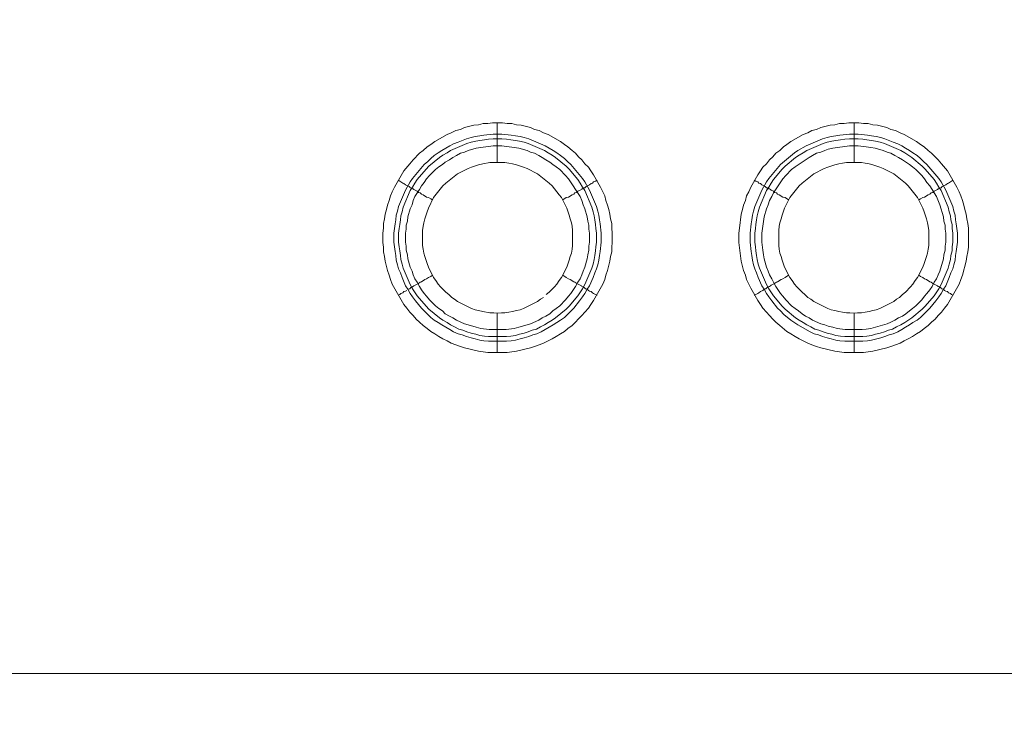
# Model space of a CAD drawing. Units: millimetres. Extents: x 902 to 5737, y 8259 to 13590.
# Drawn here: x 4510 to 4634, y 11661 to 11750 of the extents above; entities that cross this region are included whole.
import ezdxf

# ---------------------------------------------------------------- set-up
doc = ezdxf.new("R2010")
doc.units = ezdxf.units.MM
doc.header["$LTSCALE"] = 0.5
doc.layers.get('0').update_dxf_attribs({"lineweight": 0})

msp = doc.modelspace()

# ---------------------------------------------------------------- linework, layer by layer
at = {"color": 7}
for p, q in [((4569.909, 11732.163), (4569.909, 11737.175)), ((4614.942, 11732.163), (4614.942, 11737.175)), ((4569.909, 11713.147), (4569.909, 11708.209)), ((4614.942, 11713.147), (4614.942, 11708.209)), ((4568.803, 11710.199), (4571.088, 11710.199)), ((4613.763, 11710.199), (4616.048, 11710.199))]:
    msp.add_line(p, q, dxfattribs=at)
at = {"ltscale": 0.2, "extrusion": (9.00927e-32, -2.22045e-16, -1)}
msp.add_lwpolyline([(-4974.659, 12680.659, -1), (-4974.659, 11354.659)], format="xyb", dxfattribs=at)
at = {"color": 7, "flags": 128}
for points in [[(4571.162, 11708.209), (4568.729, 11708.209), (4567.55, 11708.356), (4565.781, 11708.798), (4565.265, 11708.946), (4564.086, 11709.388), (4563.57, 11709.683), (4563.054, 11709.904), (4562.538, 11710.199), (4562.022, 11710.567), (4561.506, 11710.862), (4561.064, 11711.231), (4560.548, 11711.599), (4560.106, 11712.041), (4559.664, 11712.41), (4559.295, 11712.852), (4558.853, 11713.294), (4558.484, 11713.81), (4558.116, 11714.253), (4556.642, 11716.832), (4556.421, 11717.422), (4556.273, 11717.938), (4556.052, 11718.527), (4555.757, 11719.707), (4555.684, 11720.296), (4555.536, 11720.886), (4555.536, 11721.476), (4555.463, 11722.065), (4555.463, 11723.245), (4555.536, 11723.908), (4555.536, 11724.498), (4555.684, 11725.087), (4555.757, 11725.677), (4555.905, 11726.266), (4556.052, 11726.782), (4556.273, 11727.372), (4556.421, 11727.962), (4556.642, 11728.478), (4556.937, 11729.067), (4558.116, 11731.131), (4558.853, 11732.015), (4559.295, 11732.531), (4560.106, 11733.342), (4560.548, 11733.711), (4561.064, 11734.153), (4561.506, 11734.448), (4562.022, 11734.816), (4563.57, 11735.701), (4564.086, 11735.922), (4564.676, 11736.217), (4565.265, 11736.364), (4565.781, 11736.585), (4566.96, 11736.88), (4567.55, 11736.954), (4568.14, 11737.101), (4568.729, 11737.101), (4569.319, 11737.175), (4570.572, 11737.175)], [(4570.572, 11737.175), (4571.162, 11737.101), (4571.751, 11737.101), (4572.341, 11736.954), (4572.931, 11736.88), (4574.11, 11736.585), (4574.626, 11736.364), (4575.215, 11736.217), (4575.731, 11735.922), (4576.321, 11735.701), (4577.869, 11734.816), (4578.385, 11734.448), (4578.827, 11734.153), (4579.343, 11733.711), (4579.785, 11733.342), (4580.154, 11732.9), (4580.596, 11732.531), (4580.964, 11732.015), (4581.407, 11731.573), (4581.701, 11731.131), (4582.07, 11730.615), (4582.954, 11729.067), (4583.249, 11728.478), (4583.47, 11727.962), (4583.618, 11727.372), (4583.839, 11726.782), (4583.986, 11726.266), (4584.134, 11725.677), (4584.207, 11725.087), (4584.355, 11724.498), (4584.355, 11723.908), (4584.429, 11723.245), (4584.429, 11722.065), (4584.355, 11721.476), (4584.355, 11720.886), (4584.207, 11720.296), (4584.134, 11719.707), (4583.839, 11718.527), (4583.618, 11717.938), (4583.47, 11717.422), (4583.249, 11716.832), (4582.07, 11714.768), (4581.701, 11714.253), (4581.407, 11713.81), (4580.964, 11713.294), (4580.596, 11712.852), (4579.343, 11711.599), (4578.827, 11711.231), (4578.385, 11710.862), (4577.869, 11710.567), (4577.353, 11710.199), (4576.837, 11709.904), (4576.321, 11709.683), (4575.731, 11709.388), (4575.215, 11709.167), (4574.626, 11708.946), (4574.11, 11708.798), (4572.341, 11708.356), (4571.162, 11708.209)], [(4616.122, 11708.209), (4613.689, 11708.209), (4612.51, 11708.356), (4610.741, 11708.798), (4610.225, 11708.946), (4609.636, 11709.167), (4609.12, 11709.388), (4608.53, 11709.683), (4608.014, 11709.904), (4607.498, 11710.199), (4606.982, 11710.567), (4606.466, 11710.862), (4605.582, 11711.599), (4605.066, 11712.041), (4604.697, 11712.41), (4604.255, 11712.852), (4603.887, 11713.294), (4603.444, 11713.81), (4603.15, 11714.253), (4602.781, 11714.768), (4601.897, 11716.316), (4601.675, 11716.832), (4601.381, 11717.422), (4601.233, 11717.938), (4601.012, 11718.527), (4600.717, 11719.707), (4600.422, 11722.065), (4600.422, 11723.245), (4600.496, 11723.908), (4600.717, 11725.677), (4600.865, 11726.266), (4601.012, 11726.782), (4601.233, 11727.372), (4601.381, 11727.962), (4601.675, 11728.478), (4601.897, 11729.067), (4602.781, 11730.615), (4603.15, 11731.131), (4603.444, 11731.573), (4603.887, 11732.015), (4604.255, 11732.531), (4604.697, 11732.9), (4605.066, 11733.342), (4605.582, 11733.711), (4606.024, 11734.153), (4606.466, 11734.448), (4606.982, 11734.816), (4608.53, 11735.701), (4609.12, 11735.922), (4609.636, 11736.217), (4610.225, 11736.364), (4610.741, 11736.585), (4611.92, 11736.88), (4612.51, 11736.954), (4613.1, 11737.101), (4613.689, 11737.101), (4614.279, 11737.175), (4615.532, 11737.175)], [(4615.532, 11737.175), (4616.122, 11737.101), (4616.711, 11737.101), (4617.301, 11736.954), (4617.891, 11736.88), (4619.07, 11736.585), (4619.586, 11736.364), (4620.175, 11736.217), (4620.765, 11735.922), (4621.281, 11735.701), (4622.829, 11734.816), (4623.345, 11734.448), (4623.787, 11734.153), (4624.303, 11733.711), (4624.745, 11733.342), (4625.187, 11732.9), (4625.556, 11732.531), (4625.998, 11732.015), (4626.735, 11731.131), (4627.914, 11729.067), (4628.209, 11728.478), (4628.43, 11727.962), (4628.651, 11727.372), (4628.799, 11726.782), (4628.946, 11726.266), (4629.094, 11725.677), (4629.167, 11725.087), (4629.315, 11724.498), (4629.389, 11723.908), (4629.389, 11721.476), (4629.315, 11720.886), (4629.167, 11720.296), (4629.094, 11719.707), (4628.651, 11717.938), (4628.43, 11717.422), (4628.209, 11716.832), (4626.735, 11714.253), (4626.367, 11713.81), (4625.998, 11713.294), (4625.556, 11712.852), (4625.187, 11712.41), (4624.745, 11712.041), (4624.303, 11711.599), (4623.787, 11711.231), (4623.345, 11710.862), (4622.829, 11710.567), (4622.313, 11710.199), (4621.797, 11709.904), (4621.281, 11709.683), (4620.765, 11709.388), (4619.586, 11708.946), (4619.07, 11708.798), (4617.301, 11708.356), (4616.122, 11708.209)], [(4570.498, 11735.774), (4571.678, 11735.627), (4572.194, 11735.553), (4572.783, 11735.48), (4573.299, 11735.332), (4573.889, 11735.185), (4575.952, 11734.3), (4576.984, 11733.711), (4577.427, 11733.416), (4577.869, 11733.047), (4578.385, 11732.679), (4578.753, 11732.31), (4579.195, 11731.942), (4580.67, 11730.173), (4580.964, 11729.731), (4581.554, 11728.699), (4582.438, 11726.635), (4582.586, 11726.045), (4582.733, 11725.529), (4582.807, 11724.94), (4582.881, 11724.424), (4583.028, 11723.245), (4583.028, 11722.139), (4582.881, 11720.96), (4582.807, 11720.444), (4582.733, 11719.854), (4582.586, 11719.264), (4582.438, 11718.749), (4582.217, 11718.233), (4581.996, 11717.643), (4581.554, 11716.611), (4581.259, 11716.169), (4580.964, 11715.653), (4580.67, 11715.211), (4580.301, 11714.695), (4579.564, 11713.81), (4578.385, 11712.631), (4577.869, 11712.263), (4576.984, 11711.673), (4575.437, 11710.788), (4574.921, 11710.567), (4574.405, 11710.42), (4573.889, 11710.199), (4573.299, 11710.051), (4572.783, 11709.904), (4572.194, 11709.757), (4571.678, 11709.683), (4571.088, 11709.609), (4568.803, 11709.609), (4568.213, 11709.683), (4567.698, 11709.757), (4567.108, 11709.904), (4566.592, 11710.051), (4566.002, 11710.199), (4565.486, 11710.42), (4564.97, 11710.567), (4564.381, 11710.788), (4563.939, 11711.083), (4562.907, 11711.673), (4562.464, 11711.968), (4561.949, 11712.263), (4561.506, 11712.631), (4560.327, 11713.81), (4559.59, 11714.695), (4559.221, 11715.211), (4558.927, 11715.653), (4558.632, 11716.169), (4558.337, 11716.611), (4557.895, 11717.643), (4557.674, 11718.233), (4557.453, 11718.749), (4557.305, 11719.264), (4557.158, 11719.854), (4557.084, 11720.444), (4557.01, 11720.96), (4556.863, 11722.139), (4556.863, 11723.245), (4557.01, 11724.424), (4557.084, 11724.94), (4557.158, 11725.529), (4557.305, 11726.045), (4557.453, 11726.635), (4558.337, 11728.699), (4558.927, 11729.731), (4559.221, 11730.173), (4560.696, 11731.942), (4561.138, 11732.31), (4561.506, 11732.679), (4561.949, 11733.047), (4562.464, 11733.416), (4562.907, 11733.711), (4563.939, 11734.3), (4564.381, 11734.521), (4564.97, 11734.743), (4566.002, 11735.185), (4566.592, 11735.332), (4567.108, 11735.48), (4567.698, 11735.553), (4568.213, 11735.627), (4569.393, 11735.774), (4570.498, 11735.774)], [(4570.498, 11735.185), (4569.393, 11735.185), (4568.803, 11735.111), (4568.287, 11735.037), (4567.698, 11734.964), (4567.182, 11734.89), (4566.592, 11734.743), (4566.076, 11734.595), (4564.012, 11733.711), (4563.57, 11733.416), (4563.054, 11733.121), (4562.612, 11732.826), (4561.285, 11731.721), (4560.917, 11731.352), (4559.811, 11730.025), (4559.516, 11729.583), (4559.221, 11729.067), (4558.927, 11728.625), (4558.042, 11726.561), (4557.895, 11725.972), (4557.747, 11725.456), (4557.674, 11724.94), (4557.6, 11724.35), (4557.526, 11723.834), (4557.453, 11723.245), (4557.453, 11722.139), (4557.526, 11721.549), (4557.6, 11721.033), (4557.674, 11720.444), (4557.747, 11719.928), (4557.895, 11719.338), (4558.042, 11718.822), (4558.927, 11716.759), (4559.221, 11716.243), (4559.811, 11715.358), (4560.917, 11714.031), (4561.285, 11713.663), (4562.612, 11712.557), (4563.054, 11712.263), (4563.57, 11711.968), (4564.012, 11711.673), (4564.528, 11711.452), (4565.044, 11711.157), (4565.56, 11711.01), (4566.076, 11710.788), (4566.592, 11710.641), (4567.182, 11710.494), (4567.698, 11710.346), (4568.287, 11710.272), (4568.803, 11710.199)], [(4570.498, 11735.185), (4571.088, 11735.111), (4571.604, 11735.037), (4572.194, 11734.964), (4572.709, 11734.89), (4573.299, 11734.743), (4573.815, 11734.595), (4575.879, 11733.711), (4576.321, 11733.416), (4576.837, 11733.121), (4577.279, 11732.826), (4578.606, 11731.721), (4578.974, 11731.352), (4580.08, 11730.025), (4580.375, 11729.583), (4580.67, 11729.067), (4580.964, 11728.625), (4581.849, 11726.561), (4581.996, 11725.972), (4582.144, 11725.456), (4582.217, 11724.94), (4582.291, 11724.35), (4582.365, 11723.834), (4582.438, 11723.245), (4582.438, 11722.139), (4582.365, 11721.549), (4582.291, 11721.033), (4582.217, 11720.444), (4582.144, 11719.928), (4581.996, 11719.338), (4581.849, 11718.822), (4580.964, 11716.759), (4580.67, 11716.243), (4580.08, 11715.358), (4578.974, 11714.031), (4578.606, 11713.663), (4577.279, 11712.557), (4576.837, 11712.263), (4576.321, 11711.968), (4575.879, 11711.673), (4575.363, 11711.452), (4574.847, 11711.157), (4574.331, 11711.01), (4573.815, 11710.788), (4573.299, 11710.641), (4572.709, 11710.494), (4572.194, 11710.346), (4571.604, 11710.272), (4571.088, 11710.199)], [(4615.458, 11735.774), (4616.638, 11735.627), (4617.154, 11735.553), (4617.743, 11735.48), (4618.333, 11735.332), (4618.849, 11735.185), (4619.881, 11734.743), (4620.47, 11734.521), (4620.986, 11734.3), (4621.428, 11734.005), (4621.944, 11733.711), (4622.387, 11733.416), (4622.902, 11733.047), (4623.345, 11732.679), (4623.713, 11732.31), (4624.155, 11731.942), (4625.63, 11730.173), (4625.924, 11729.731), (4626.514, 11728.699), (4627.398, 11726.635), (4627.546, 11726.045), (4627.693, 11725.529), (4627.767, 11724.94), (4627.841, 11724.424), (4627.988, 11723.245), (4627.988, 11722.139), (4627.841, 11720.96), (4627.767, 11720.444), (4627.693, 11719.854), (4627.546, 11719.264), (4627.398, 11718.749), (4627.177, 11718.233), (4626.956, 11717.643), (4626.514, 11716.611), (4626.219, 11716.169), (4625.924, 11715.653), (4625.63, 11715.211), (4625.261, 11714.695), (4624.524, 11713.81), (4623.345, 11712.631), (4622.902, 11712.263), (4622.387, 11711.968), (4621.944, 11711.673), (4621.428, 11711.378), (4620.986, 11711.083), (4620.47, 11710.788), (4619.881, 11710.567), (4619.365, 11710.42), (4618.849, 11710.199), (4618.333, 11710.051), (4617.154, 11709.757), (4616.638, 11709.683), (4616.048, 11709.609), (4613.763, 11709.609), (4613.173, 11709.683), (4612.658, 11709.757), (4612.068, 11709.904), (4611.552, 11710.051), (4610.962, 11710.199), (4610.446, 11710.42), (4609.93, 11710.567), (4609.414, 11710.788), (4607.867, 11711.673), (4606.982, 11712.263), (4606.098, 11713), (4605.656, 11713.442), (4605.287, 11713.81), (4604.55, 11714.695), (4604.181, 11715.211), (4603.887, 11715.653), (4603.592, 11716.169), (4603.297, 11716.611), (4602.855, 11717.643), (4602.634, 11718.233), (4602.413, 11718.749), (4602.265, 11719.264), (4602.118, 11719.854), (4602.044, 11720.444), (4601.97, 11720.96), (4601.823, 11722.139), (4601.823, 11723.245), (4601.97, 11724.424), (4602.044, 11724.94), (4602.118, 11725.529), (4602.265, 11726.045), (4602.413, 11726.635), (4603.297, 11728.699), (4603.887, 11729.731), (4604.181, 11730.173), (4605.656, 11731.942), (4607.424, 11733.416), (4607.867, 11733.711), (4608.899, 11734.3), (4610.962, 11735.185), (4611.552, 11735.332), (4612.068, 11735.48), (4612.658, 11735.553), (4613.173, 11735.627), (4614.353, 11735.774), (4615.458, 11735.774)], [(4615.458, 11735.185), (4614.353, 11735.185), (4613.763, 11735.111), (4613.247, 11735.037), (4612.658, 11734.964), (4612.142, 11734.89), (4611.552, 11734.743), (4611.036, 11734.595), (4608.972, 11733.711), (4608.53, 11733.416), (4608.014, 11733.121), (4607.572, 11732.826), (4606.245, 11731.721), (4605.877, 11731.352), (4604.771, 11730.025), (4604.476, 11729.583), (4604.181, 11729.067), (4603.887, 11728.625), (4603.002, 11726.561), (4602.855, 11725.972), (4602.707, 11725.456), (4602.634, 11724.94), (4602.56, 11724.35), (4602.486, 11723.834), (4602.413, 11723.245), (4602.413, 11722.139), (4602.486, 11721.549), (4602.56, 11721.033), (4602.634, 11720.444), (4602.707, 11719.928), (4602.855, 11719.338), (4603.002, 11718.822), (4603.887, 11716.759), (4604.181, 11716.243), (4604.771, 11715.358), (4605.877, 11714.031), (4606.245, 11713.663), (4607.572, 11712.557), (4608.014, 11712.263), (4608.53, 11711.968), (4608.972, 11711.673), (4609.488, 11711.452), (4610.004, 11711.157), (4610.52, 11711.01), (4611.036, 11710.788), (4611.552, 11710.641), (4612.142, 11710.494), (4612.658, 11710.346), (4613.247, 11710.272), (4613.763, 11710.199)], [(4615.458, 11735.185), (4616.048, 11735.111), (4616.564, 11735.037), (4617.154, 11734.964), (4617.669, 11734.89), (4618.259, 11734.743), (4618.775, 11734.595), (4620.839, 11733.711), (4621.355, 11733.416), (4622.239, 11732.826), (4623.566, 11731.721), (4623.934, 11731.352), (4625.04, 11730.025), (4625.335, 11729.583), (4625.63, 11729.067), (4625.924, 11728.625), (4626.809, 11726.561), (4626.956, 11725.972), (4627.104, 11725.456), (4627.177, 11724.94), (4627.325, 11724.35), (4627.325, 11723.834), (4627.398, 11723.245), (4627.398, 11722.139), (4627.325, 11721.549), (4627.325, 11721.033), (4627.177, 11720.444), (4627.104, 11719.928), (4626.956, 11719.338), (4626.809, 11718.822), (4625.924, 11716.759), (4625.63, 11716.243), (4625.04, 11715.358), (4623.934, 11714.031), (4623.566, 11713.663), (4622.239, 11712.557), (4621.355, 11711.968), (4620.839, 11711.673), (4620.323, 11711.452), (4619.807, 11711.157), (4619.291, 11711.01), (4618.775, 11710.788), (4618.259, 11710.641), (4617.669, 11710.494), (4617.154, 11710.346), (4616.564, 11710.272), (4616.048, 11710.199)], [(4570.498, 11734.3), (4569.393, 11734.3), (4567.845, 11734.079), (4567.255, 11734.005), (4566.223, 11733.711), (4565.781, 11733.49), (4565.265, 11733.342), (4564.749, 11733.047), (4564.307, 11732.826), (4563.865, 11732.531), (4563.349, 11732.237), (4562.98, 11731.942), (4562.538, 11731.647), (4562.096, 11731.278), (4561.359, 11730.541), (4560.99, 11730.099), (4560.696, 11729.657), (4560.327, 11729.215), (4560.106, 11728.772), (4559.516, 11727.888), (4559.295, 11727.372), (4559.148, 11726.856), (4558.927, 11726.34), (4558.632, 11725.308), (4558.558, 11724.792), (4558.411, 11724.276), (4558.411, 11723.76), (4558.337, 11723.245), (4558.337, 11722.139), (4558.411, 11721.623), (4558.411, 11721.107), (4558.558, 11720.517), (4558.632, 11720.002), (4558.927, 11718.97), (4559.148, 11718.454), (4559.295, 11718.012), (4559.516, 11717.496), (4559.811, 11717.053), (4560.106, 11716.537), (4560.327, 11716.095), (4560.696, 11715.653), (4560.99, 11715.284), (4561.359, 11714.842), (4561.727, 11714.474), (4562.096, 11714.105), (4562.538, 11713.737), (4562.98, 11713.442), (4563.349, 11713.073), (4563.865, 11712.778), (4564.307, 11712.557), (4564.749, 11712.263), (4565.781, 11711.82), (4566.223, 11711.673), (4567.255, 11711.378), (4567.845, 11711.231), (4568.877, 11711.083), (4571.014, 11711.083), (4572.046, 11711.231), (4572.636, 11711.378), (4573.668, 11711.673), (4574.11, 11711.82), (4575.142, 11712.263), (4575.584, 11712.557), (4576.026, 11712.778), (4576.542, 11713.073), (4576.911, 11713.442), (4577.353, 11713.737), (4577.795, 11714.105), (4578.532, 11714.842), (4578.901, 11715.284), (4579.195, 11715.653), (4579.785, 11716.537), (4580.08, 11717.053), (4580.375, 11717.496), (4580.596, 11718.012), (4580.743, 11718.454), (4580.964, 11718.97), (4581.259, 11720.002), (4581.333, 11720.517), (4581.48, 11721.107), (4581.48, 11721.623), (4581.554, 11722.139), (4581.554, 11723.245), (4581.48, 11723.76), (4581.48, 11724.276), (4581.333, 11724.792), (4581.259, 11725.308), (4580.964, 11726.34), (4580.743, 11726.856), (4580.596, 11727.372), (4580.375, 11727.888), (4578.901, 11730.099), (4578.532, 11730.541), (4577.795, 11731.278), (4577.353, 11731.647), (4576.911, 11731.942), (4576.542, 11732.237), (4576.026, 11732.531), (4575.584, 11732.826), (4575.142, 11733.047), (4574.626, 11733.342), (4574.11, 11733.49), (4573.668, 11733.711), (4572.636, 11734.005), (4572.046, 11734.079), (4570.498, 11734.3)], [(4615.458, 11734.3), (4614.353, 11734.3), (4612.289, 11734.005), (4611.699, 11733.858), (4611.257, 11733.711), (4610.741, 11733.49), (4610.225, 11733.342), (4609.709, 11733.047), (4609.267, 11732.826), (4607.498, 11731.647), (4607.056, 11731.278), (4606.319, 11730.541), (4605.95, 11730.099), (4604.771, 11728.33), (4604.55, 11727.888), (4604.255, 11727.372), (4604.108, 11726.856), (4603.887, 11726.34), (4603.592, 11725.308), (4603.297, 11723.245), (4603.297, 11722.139), (4603.444, 11721.107), (4603.518, 11720.517), (4603.592, 11720.002), (4603.887, 11718.97), (4604.108, 11718.454), (4604.255, 11718.012), (4604.55, 11717.496), (4604.771, 11717.053), (4605.066, 11716.537), (4605.656, 11715.653), (4605.95, 11715.284), (4606.319, 11714.842), (4607.056, 11714.105), (4607.498, 11713.737), (4607.94, 11713.442), (4608.383, 11713.073), (4608.825, 11712.778), (4609.267, 11712.557), (4609.709, 11712.263), (4610.741, 11711.82), (4611.257, 11711.673), (4611.699, 11711.525), (4612.289, 11711.378), (4612.805, 11711.231), (4613.837, 11711.083), (4615.974, 11711.083), (4616.49, 11711.157), (4617.08, 11711.231), (4619.144, 11711.82), (4619.586, 11712.041), (4620.102, 11712.263), (4620.544, 11712.557), (4621.06, 11712.778), (4621.502, 11713.073), (4621.944, 11713.442), (4622.313, 11713.737), (4622.755, 11714.105), (4623.492, 11714.842), (4623.861, 11715.284), (4624.155, 11715.653), (4624.524, 11716.095), (4624.819, 11716.537), (4625.04, 11717.053), (4625.335, 11717.496), (4625.556, 11718.012), (4625.777, 11718.454), (4626.219, 11720.002), (4626.293, 11720.517), (4626.44, 11721.107), (4626.44, 11721.623), (4626.514, 11722.139), (4626.514, 11723.245), (4626.44, 11723.76), (4626.44, 11724.276), (4626.293, 11724.792), (4626.219, 11725.308), (4625.777, 11726.856), (4625.335, 11727.888), (4625.04, 11728.33), (4624.819, 11728.772), (4624.524, 11729.215), (4624.155, 11729.657), (4623.861, 11730.099), (4623.492, 11730.541), (4623.124, 11730.91), (4622.755, 11731.278), (4622.313, 11731.647), (4621.944, 11731.942), (4621.06, 11732.531), (4620.544, 11732.826), (4620.102, 11733.047), (4619.586, 11733.342), (4619.144, 11733.49), (4618.628, 11733.711), (4617.596, 11734.005), (4617.08, 11734.079), (4616.49, 11734.153), (4615.458, 11734.3)], [(4570.867, 11732.163), (4568.951, 11732.163), (4568.066, 11732.015), (4567.55, 11731.868), (4566.666, 11731.573), (4566.223, 11731.426), (4564.897, 11730.762), (4563.423, 11729.583), (4563.054, 11729.215), (4561.875, 11727.741), (4561.211, 11726.414), (4561.064, 11725.972), (4560.769, 11725.087), (4560.622, 11724.571), (4560.548, 11724.129), (4560.474, 11723.613), (4560.474, 11721.697), (4560.548, 11721.255), (4560.622, 11720.739), (4560.769, 11720.296), (4561.064, 11719.412), (4561.211, 11718.97), (4561.875, 11717.643), (4562.17, 11717.274), (4562.464, 11716.832), (4562.759, 11716.464), (4563.054, 11716.169), (4563.423, 11715.8), (4563.791, 11715.506), (4564.16, 11715.137), (4564.528, 11714.916), (4564.897, 11714.621), (4566.666, 11713.737), (4567.108, 11713.589), (4567.55, 11713.516), (4568.066, 11713.368), (4568.951, 11713.221), (4569.466, 11713.221), (4569.909, 11713.147)], [(4576.1, 11715.506), (4576.468, 11715.8), (4577.132, 11716.464), (4577.427, 11716.832), (4577.721, 11717.274), (4578.016, 11717.643), (4578.68, 11718.97), (4578.974, 11719.854), (4579.122, 11720.296), (4579.269, 11720.739), (4579.343, 11721.255), (4579.417, 11721.697), (4579.417, 11723.613), (4579.343, 11724.129), (4579.269, 11724.571), (4579.122, 11725.087), (4578.974, 11725.529), (4578.68, 11726.414), (4578.016, 11727.741), (4577.721, 11728.109), (4576.837, 11729.215), (4576.468, 11729.583), (4574.994, 11730.762), (4573.668, 11731.426), (4573.225, 11731.573), (4572.341, 11731.868), (4571.825, 11732.015), (4571.383, 11732.089), (4570.867, 11732.163)], [(4615.901, 11732.163), (4613.984, 11732.163), (4613.468, 11732.089), (4613.026, 11732.015), (4612.51, 11731.868), (4611.626, 11731.573), (4611.183, 11731.426), (4609.857, 11730.762), (4608.383, 11729.583), (4608.014, 11729.215), (4606.835, 11727.741), (4606.171, 11726.414), (4605.877, 11725.529), (4605.729, 11725.087), (4605.582, 11724.571), (4605.508, 11724.129), (4605.434, 11723.613), (4605.434, 11721.697), (4605.508, 11721.255), (4605.582, 11720.739), (4605.729, 11720.296), (4605.877, 11719.854), (4606.171, 11718.97), (4606.835, 11717.643), (4607.13, 11717.274), (4607.424, 11716.832), (4607.719, 11716.464), (4608.383, 11715.8), (4608.751, 11715.506), (4609.12, 11715.137), (4609.488, 11714.916), (4609.857, 11714.621), (4611.626, 11713.737), (4612.068, 11713.589), (4612.51, 11713.516), (4613.026, 11713.368), (4613.468, 11713.294), (4613.984, 11713.221), (4614.426, 11713.221), (4614.942, 11713.147)], [(4614.942, 11713.147), (4615.385, 11713.221), (4615.901, 11713.221), (4616.343, 11713.294), (4616.859, 11713.368), (4617.301, 11713.516), (4617.743, 11713.589), (4618.185, 11713.737), (4619.954, 11714.621), (4620.323, 11714.916), (4620.691, 11715.137), (4621.06, 11715.506), (4621.428, 11715.8), (4622.092, 11716.464), (4622.387, 11716.832), (4622.681, 11717.274), (4622.976, 11717.643), (4623.64, 11718.97), (4623.787, 11719.412), (4624.082, 11720.296), (4624.229, 11720.739), (4624.303, 11721.255), (4624.377, 11721.697), (4624.377, 11723.613), (4624.303, 11724.129), (4624.229, 11724.571), (4624.082, 11725.087), (4623.787, 11725.972), (4623.64, 11726.414), (4622.976, 11727.741), (4621.797, 11729.215), (4621.428, 11729.583), (4619.954, 11730.762), (4618.628, 11731.426), (4618.185, 11731.573), (4617.301, 11731.868), (4616.859, 11732.015), (4616.343, 11732.089), (4615.901, 11732.163)], [(4557.379, 11729.952), (4557.6, 11729.804), (4557.747, 11729.731), (4557.968, 11729.583), (4558.116, 11729.509), (4558.337, 11729.362), (4558.779, 11729.141), (4558.853, 11729.067), (4558.927, 11728.994), (4559, 11728.994), (4559.074, 11728.92), (4559.148, 11728.92), (4559.221, 11728.846), (4559.295, 11728.846), (4559.369, 11728.772), (4559.811, 11728.551), (4559.959, 11728.404), (4560.18, 11728.33), (4560.327, 11728.183), (4560.548, 11728.109), (4560.99, 11727.814), (4561.211, 11727.741), (4561.506, 11727.593), (4561.727, 11727.446)], [(4582.512, 11729.952), (4582.291, 11729.804), (4582.07, 11729.731), (4581.923, 11729.583), (4581.775, 11729.509), (4581.554, 11729.362), (4581.112, 11729.141), (4580.964, 11728.994), (4580.891, 11728.994), (4580.817, 11728.92), (4580.743, 11728.92), (4580.67, 11728.846), (4580.596, 11728.846), (4580.522, 11728.772), (4580.08, 11728.551), (4579.933, 11728.404), (4579.711, 11728.33), (4579.564, 11728.183), (4579.343, 11728.109), (4578.901, 11727.814), (4578.606, 11727.741), (4578.164, 11727.446)], [(4602.339, 11729.952), (4602.56, 11729.804), (4602.781, 11729.731), (4602.928, 11729.583), (4603.15, 11729.509), (4603.297, 11729.362), (4603.739, 11729.141), (4603.813, 11729.067), (4603.887, 11728.994), (4603.96, 11728.994), (4604.034, 11728.92), (4604.108, 11728.92), (4604.181, 11728.846), (4604.255, 11728.846), (4604.403, 11728.772), (4604.476, 11728.699), (4604.771, 11728.551), (4604.918, 11728.404), (4605.14, 11728.33), (4605.287, 11728.183), (4605.508, 11728.109), (4605.95, 11727.814), (4606.245, 11727.741), (4606.687, 11727.446)], [(4627.472, 11729.952), (4627.251, 11729.804), (4627.104, 11729.731), (4626.883, 11729.583), (4626.735, 11729.509), (4626.514, 11729.362), (4626.072, 11729.141), (4625.924, 11728.994), (4625.851, 11728.994), (4625.777, 11728.92), (4625.703, 11728.92), (4625.63, 11728.846), (4625.556, 11728.846), (4625.482, 11728.772), (4625.04, 11728.551), (4624.893, 11728.404), (4624.671, 11728.33), (4624.524, 11728.183), (4624.303, 11728.109), (4623.861, 11727.814), (4623.64, 11727.741), (4623.345, 11727.593), (4623.124, 11727.446)], [(4558.632, 11716.169), (4558.779, 11716.243), (4558.853, 11716.243), (4559, 11716.39), (4559.148, 11716.39), (4559.148, 11716.464), (4559.221, 11716.464), (4559.369, 11716.611), (4559.959, 11716.906), (4560.18, 11717.053), (4560.327, 11717.127), (4560.769, 11717.422), (4560.99, 11717.496), (4561.211, 11717.643), (4561.506, 11717.79), (4561.727, 11717.938)], [(4582.512, 11715.432), (4582.291, 11715.506), (4582.07, 11715.653), (4581.923, 11715.727), (4581.775, 11715.874), (4581.554, 11715.948), (4581.407, 11716.021), (4581.259, 11716.169), (4581.112, 11716.243), (4581.038, 11716.243), (4580.964, 11716.316), (4580.891, 11716.39), (4580.743, 11716.39), (4580.743, 11716.464), (4580.67, 11716.464), (4580.596, 11716.537), (4580.522, 11716.611), (4579.933, 11716.906), (4579.711, 11717.053), (4579.564, 11717.127), (4579.122, 11717.422), (4578.901, 11717.496), (4578.606, 11717.643), (4578.164, 11717.938)], [(4602.339, 11715.432), (4602.56, 11715.506), (4602.781, 11715.653), (4602.928, 11715.727), (4603.15, 11715.874), (4603.444, 11716.021), (4603.592, 11716.169), (4603.739, 11716.243), (4603.813, 11716.243), (4603.96, 11716.39), (4604.108, 11716.39), (4604.108, 11716.464), (4604.181, 11716.464), (4604.255, 11716.537), (4604.403, 11716.611), (4604.476, 11716.685), (4604.918, 11716.906), (4605.14, 11717.053), (4605.287, 11717.127), (4605.729, 11717.422), (4605.95, 11717.496), (4606.245, 11717.643), (4606.687, 11717.938)], [(4627.472, 11715.432), (4627.251, 11715.506), (4627.104, 11715.653), (4626.883, 11715.727), (4626.735, 11715.874), (4626.514, 11715.948), (4626.367, 11716.021), (4626.219, 11716.169), (4626.072, 11716.243), (4625.998, 11716.243), (4625.924, 11716.316), (4625.851, 11716.39), (4625.777, 11716.39), (4625.703, 11716.464), (4625.63, 11716.464), (4625.556, 11716.537), (4625.482, 11716.611), (4624.893, 11716.906), (4624.671, 11717.053), (4624.524, 11717.127), (4624.082, 11717.422), (4623.861, 11717.496), (4623.64, 11717.643), (4623.345, 11717.79), (4623.124, 11717.938)], [(4557.379, 11715.432), (4557.6, 11715.506), (4557.747, 11715.653), (4557.968, 11715.727), (4558.116, 11715.874), (4558.337, 11715.948), (4558.484, 11716.021)], [(4569.909, 11713.147), (4570.425, 11713.221), (4570.867, 11713.221), (4571.383, 11713.294), (4571.825, 11713.368), (4572.341, 11713.516), (4572.783, 11713.589), (4573.225, 11713.737), (4574.994, 11714.621), (4575.363, 11714.916), (4575.731, 11715.137)], [(5462.549, 11667.671), (4486.77, 11667.671)]]:
    msp.add_lwpolyline(points, dxfattribs=at)
at = {"ltscale": 0.2}
msp.add_circle((4974.659, 12017.659), 715, dxfattribs=at)

doc.saveas('drawing.dxf')
